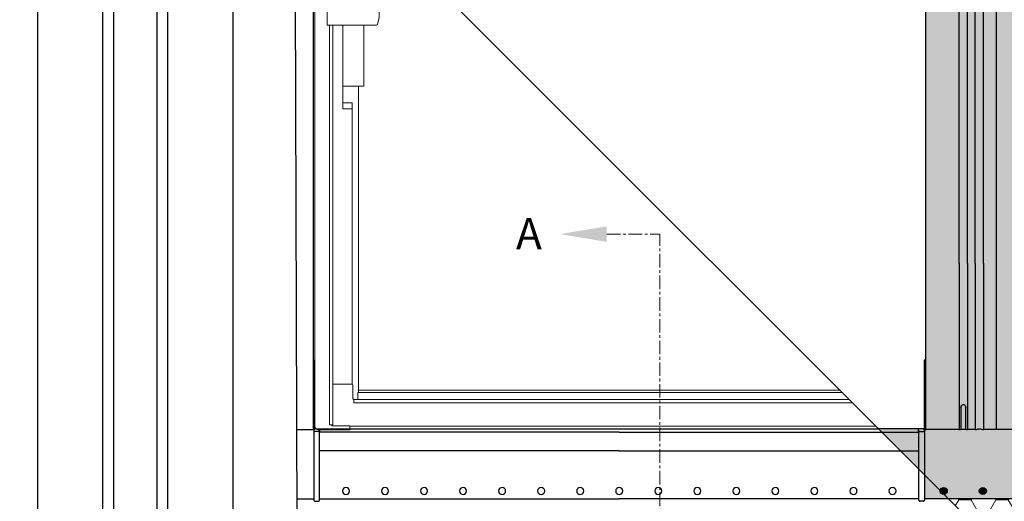
# Model space of a CAD drawing. Units: millimetres. Extents: x -23272466 to 44913, y -22484634 to 188.
# Drawn here: x -23272205 to -23271751, y -22482351 to -22482129 of the extents above; entities that cross this region are included whole.
import ezdxf

# ---------------------------------------------------------------- set-up
doc = ezdxf.new("R2010")
doc.units = ezdxf.units.MM
for name, pattern in [('CENTER', [2, 1.25, -0.25, 0.25, -0.25]), ('DASHED', [19.05, 12.7, -6.35]), ('HIDDEN', [0.375, 0.25, -0.125])]:
    doc.linetypes.add(name, pattern=pattern)
doc.layers.get('0').update_dxf_attribs({"lineweight": 20})
for name, color, linetype, lineweight in [('KEYLITE DRAWING TEXT', 7, 'Continuous', 18), ('KEYLITE FELT-BREATHER MEMBRANE', 151, 'DASHED', 35), ('KEYLITE INDICATIVE VIEW HIDDEN FLASHING', 254, 'HIDDEN', 15), ('KEYLITE ROOF WINDOW', 7, 'Continuous', 18)]:
    doc.layers.add(name, color=color, linetype=linetype, lineweight=lineweight)
for name, color, linetype in [('KEYLITE INDICATIVE VIEW FLASHING 1', 252, 'Continuous'), ('KEYLITE INDICATIVE VIEW FLASHING 2', 254, 'Continuous'), ('KEYLITE INDICATIVE VIEW FLASHING 4', 9, 'Continuous'), ('KEYLITE INDICATIVE VIEW FLASHING 5', 250, 'Continuous'), ('KEYLITE INDICATIVE VIEW FLASHING OUTLINE', 7, 'Continuous')]:
    doc.layers.add(name, color=color, linetype=linetype)
doc.layers.add('KEYLITE ONLY SLATE', color=7, linetype='Continuous', lineweight=25, true_color=0x595959)
doc.styles.add('ROMANS', font='romans')

# ---------------------------------------------------------------- blocks, each defined once
blk = doc.blocks.new('A$C69166F4D')
at = {"layer": 'KEYLITE ROOF WINDOW'}
for p, q in [((-1.05, 144.53), (-1.05, 1.05)), ((2.12, 141.37), (2.12, 103.6)), ((15.46, 105.6), (15.46, 128.02)), ((2.12, 103.6), (2.74, 103.6)), ((2.74, 103.6), (3.03, 103.6)), ((2.75, 103.6), (2.75, 1.25)), ((3.03, 103.6), (14.71, 103.6)), ((3.56, 103.6), (3.56, 1.25)), ((6.16, 103.6), (6.16, 82.18)), ((11.56, 96.94), (11.56, 103.6)), ((14.71, 103.6), (14.78, 103.6)), ((15, 103.81), (15.46, 105.6)), ((11.56, 96.8), (11.56, 96.94)), ((11.56, 94.84), (11.56, 96.8)), ((11.56, 94.57), (11.56, 94.84)), ((11.56, 94.37), (11.56, 94.57)), ((11.56, 91.83), (11.56, 94.37)), ((11.56, 91.65), (11.56, 91.83)), ((11.56, 88.48), (11.56, 91.65)), ((11.56, 87.98), (11.56, 88.48)), ((6.16, 87.98), (10.96, 87.98)), ((10.16, 87.98), (10.16, 9.57)), ((10.96, 87.98), (11.56, 87.98)), ((6.16, 83.78), (8.56, 83.78)), ((8.56, 82.18), (8.56, 83.78)), ((6.16, 82.18), (8.56, 82.18)), ((8.56, 82.18), (8.56, 11.78)), ((3.56, 11.68), (8.39, 11.68)), ((8.56, 11.62), (8.56, 11.78)), ((8.69, 11.38), (8.69, 8)), ((133.35, 10.18), (10.16, 10.18)), ((8.69, 8), (8.91, 7.78)), ((8.91, 7.78), (9.01, 7.68)), ((9.96, 7.73), (8.96, 7.73)), ((9.01, 7.68), (9.01, 6.91)), ((9.96, 9.54), (9.96, 7.73)), ((133.99, 9.54), (9.96, 9.54)), ((9.96, 9.54), (9.96, 7.73)), ((135.8, 7.73), (9.96, 7.73)), ((136.61, 6.91), (9.01, 6.91)), ((-1.05, 1.05), (-1.05, 1.05)), ((0, 0), (7.96, 0)), ((0, 0), (0, 0)), ((2.75, 1.25), (3.11, 1.25)), ((3.11, 1.25), (3.56, 1.25)), ((3.31, 1.25), (3.31, 1.05)), ((7.96, 1.05), (3.31, 1.05)), ((7.96, 0.81), (7.96, 1.05)), ((142.58, 0.95), (7.96, 0.95)), ((7.96, 0.81), (7.96, 0.8)), ((7.96, 0.01), (7.96, 0.8)), ((7.96, 0.18), (143.34, 0.18)), ((7.96, 0), (7.96, 0.01))]:
    blk.add_line(p, q, dxfattribs=at)
for centre, radius, start, end in [((14.6, 104), 0.443, 294.7258, 334.3713), ((8.39, 11.38), 0.3, 0, 90), ((0, 1.05), 1.05, 179.9998, 270.0002)]:
    blk.add_arc(centre, radius, start, end, dxfattribs=at)
blk.add_ellipse((9.96, 9.57), major_axis=(0.2, 0), ratio=0.176327, start_param=4.712389, end_param=6.283185, dxfattribs=at)

msp = doc.modelspace()

# ---------------------------------------------------------------- hatches: boundary and pattern name
at = {"layer": 'KEYLITE FELT-BREATHER MEMBRANE', "lineweight": 20, "ltscale": 5}
h = msp.add_hatch(dxfattribs=at)
h.set_pattern_fill('HONEY', color=256, scale=1.8)
h.set_pattern_definition([(0, (-23272312.0336, -22482513.7313), (8.5725, 4.949335), [5.715, -11.43]), (120, (-23272312.0336, -22482513.7313), (-8.5725, 4.949335), [5.715, -11.43]), (60, (-23272312.0336, -22482513.7313), (2e-08, 9.89867), [-11.43, 5.715])])
h.paths.add_polyline_path([(-23271610.315, -22482271.012), (-23271741.539, -22482271.012), (-23271741.539, -22482286.1), (-23271740.59, -22482286.1), (-23271740.59, -22482292.615), (-23271741.539, -22482292.615), (-23271741.539, -22482293.659, -0.1546381), (-23271724.236, -22482326.48), (-23271724.236, -22482349.531), (-23271724.236, -22482349.964), (-23271776.843, -22482349.964), (-23271765.794, -22482361.012), (-23271610.315, -22482361.012)])
h.paths.add_polyline_path([(-23271610.315, -22482163.012), (-23271741.539, -22482163.012), (-23271741.539, -22482241.533), (-23271741.539, -22482253.012), (-23271610.315, -22482253.012)])
at = {"layer": 'KEYLITE INDICATIVE VIEW FLASHING 1'}
for points in [[(-23271771.774, -22481995.473), (-23271772.098, -22481995.473), (-23271784.932, -22481995.473), (-23271785.4, -22481995.473), (-23271786.696, -22481995.473), (-23271787.344, -22481995.473), (-23271787.344, -22482241.533), (-23271787.344, -22482305.546), (-23271787.344, -22482316.939), (-23271787.344, -22482317.954, 0.0858742), (-23271786.912, -22482317.991), (-23271771.774, -22482317.991), (-23271771.774, -22482241.533)], [(-23271764.394, -22481995.473), (-23271764.729, -22481995.473), (-23271767.382, -22481995.473), (-23271767.85, -22481995.473), (-23271767.85, -22482241.533), (-23271767.85, -22482317.991), (-23271764.394, -22482317.991), (-23271764.394, -22482241.533)], [(-23271790.332, -22482319.292), (-23271807.515, -22482319.292), (-23271798.983, -22482327.824), (-23271790.332, -22482327.824)]]:
    msp.add_hatch(color=256, dxfattribs=at).paths.add_polyline_path(points)
for points in [[(-23271754.548, -22481995.473), (-23271759.991, -22481995.473), (-23271760.47, -22481995.473), (-23271760.47, -22482241.533), (-23271760.47, -22482317.991), (-23271754.548, -22482317.991)], [(-23271780.468, -22482346.339), (-23271778.823, -22482347.983, 0.4097104), (-23271777.228, -22482346.364, 0.99233)]]:
    msp.add_hatch(color=256, dxfattribs=at).paths.add_polyline_path(points, flags=17)
h = msp.add_hatch(color=256, dxfattribs=at)
edge = h.paths.add_edge_path()
edge.add_arc((-23271760.848, -22482346.364), 1.62, 0, 360)
at = {"layer": 'KEYLITE INDICATIVE VIEW FLASHING 2', "true_color": 0x636466}
for points in [[(-23271767.85, -22481995.473), (-23271768.03, -22481995.473), (-23271771.45, -22481995.473), (-23271771.774, -22481995.473), (-23271771.774, -22482241.533), (-23271771.774, -22482317.991, 0.0558883), (-23271770.955, -22482317.96), (-23271770.928, -22482317.39), (-23271770.928, -22482307.891), (-23271770.845, -22482307.358), (-23271770.556, -22482306.81), (-23271770.153, -22482306.538), (-23271769.695, -22482306.481), (-23271769.271, -22482306.643), (-23271769.018, -22482306.906), (-23271768.78, -22482307.358), (-23271768.696, -22482307.891), (-23271768.696, -22482317.39), (-23271768.67, -22482317.96, 0.0558883), (-23271767.85, -22482317.991), (-23271767.85, -22482241.533)], [(-23271760.47, -22481995.473), (-23271760.637, -22481995.473), (-23271764.083, -22481995.473), (-23271764.394, -22481995.473), (-23271764.394, -22482241.533), (-23271764.394, -22482317.991, 0.0735082), (-23271763.451, -22482317.932, -0.1021475), (-23271762.45, -22482317.812), (-23271762.414, -22482317.812, -0.1021512), (-23271761.414, -22482317.932, 0.0735098), (-23271760.47, -22482317.991), (-23271760.47, -22482241.533)]]:
    msp.add_hatch(color=251, dxfattribs=at).paths.add_polyline_path(points)
at = {"layer": 'KEYLITE INDICATIVE VIEW FLASHING 4', "true_color": 0x636466}
h = msp.add_hatch(color=251, dxfattribs=at)
h.dxf.hatch_style = 1
edge = h.paths.add_edge_path()
edge.add_spline(control_points=[(-23271724.236, -22482326.48), (-23271725.209, -22482323.478), (-23271727.249, -22482317.183), (-23271732.891, -22482310.919), (-23271739.953, -22482311.022), (-23271741.539, -22482310.622)], knot_values=[10.4019691, 10.4019691, 10.4019691, 10.4019691, 15.6168889, 21.3366066, 24.0430033, 24.0430033, 24.0430033, 24.0430033], degree=3, periodic=0)
edge.add_line((-23271741.539, -22482310.622), (-23271741.539, -22482317.952))
edge.add_arc((-23271741.858, -22482316.826), 1.17, 264.4858, 285.82885, ccw=False)
edge.add_line((-23271741.971, -22482317.991), (-23271760.47, -22482317.991))
edge.add_arc((-23271760.743, -22482314.771), 3.232, 255.20185, 274.83567, ccw=False)
edge.add_line((-23271761.568, -22482317.896), (-23271761.568, -22482317.886))
edge.add_arc((-23271762.204, -22482320.296), 2.492, 75.209, 95.24496)
edge.add_arc((-23271762.66, -22482320.296), 2.492, 84.75547, 104.79044)
edge.add_line((-23271763.296, -22482317.886), (-23271763.296, -22482317.896))
edge.add_arc((-23271764.122, -22482314.771), 3.232, 265.16441, 284.79817, ccw=False)
edge.add_line((-23271764.394, -22482317.991), (-23271767.85, -22482317.991))
edge.add_arc((-23271768.122, -22482314.322), 3.679, 255.52766, 274.23796, ccw=False)
edge.add_line((-23271769.042, -22482317.885), (-23271770.583, -22482317.885))
edge.add_arc((-23271771.502, -22482314.322), 3.679, 265.76204, 284.47234, ccw=False)
edge.add_line((-23271771.774, -22482317.991), (-23271786.912, -22482317.991))
edge.add_arc((-23271787.019, -22482316.724), 1.272, 255.2016, 274.83435, ccw=False)
edge.add_line((-23271787.344, -22482317.954), (-23271787.344, -22482316.939))
edge.add_line((-23271787.344, -22482316.939), (-23271787.344, -22482305.546))
edge.add_line((-23271787.344, -22482305.546), (-23271787.344, -22482286.1))
edge.add_line((-23271787.344, -22482286.1), (-23271787.524, -22482286.1))
edge.add_line((-23271787.524, -22482286.1), (-23271787.704, -22482286.1))
edge.add_line((-23271787.704, -22482286.1), (-23271787.704, -22482306.362))
edge.add_line((-23271787.704, -22482306.362), (-23271787.704, -22482318.5))
edge.add_line((-23271787.704, -22482318.5), (-23271787.704, -22482327.824))
edge.add_line((-23271787.704, -22482327.824), (-23271787.704, -22482349.531))
edge.add_line((-23271787.704, -22482349.531), (-23271787.704, -22482349.964))
edge.add_line((-23271787.704, -22482349.964), (-23271724.236, -22482349.964))
edge.add_line((-23271724.236, -22482349.964), (-23271724.236, -22482349.531))
edge.add_line((-23271724.236, -22482349.531), (-23271724.236, -22482326.48))
h.paths.add_polyline_path([(-23271759.228, -22482346.364, -1), (-23271762.468, -22482346.364, -1)], flags=16)
h.paths.add_polyline_path([(-23271777.228, -22482346.364, -1), (-23271780.468, -22482346.364, -1)], flags=16)
h.paths.add_polyline_path([(-23271741.228, -22482346.364, -1), (-23271744.468, -22482346.364, -1)], flags=16)
edge = h.paths.add_edge_path(flags=17)
edge.add_spline(control_points=[(-23271741.919, -22482300.569), (-23271741.64, -22482298.34), (-23271741.59, -22482296.006), (-23271741.539, -22482293.672)], knot_values=[0.0067745, 0.0067745, 0.0067745, 0.0067745, 3.8293827, 3.8293827, 3.8293827, 3.8293827], degree=3, periodic=0)
edge.add_line((-23271741.539, -22482293.672), (-23271741.539, -22482310.622))
edge.add_spline(control_points=[(-23271741.539, -22482310.622), (-23271739.953, -22482311.022), (-23271732.891, -22482310.919), (-23271727.249, -22482317.183), (-23271725.209, -22482323.478), (-23271724.236, -22482326.48)], knot_values=[10.4019691, 10.4019691, 10.4019691, 10.4019691, 13.1083657, 18.8280834, 24.0430033, 24.0430033, 24.0430033, 24.0430033], degree=3, periodic=0)
edge.add_arc((-23271784.679, -22482337.374), 61.417, 10.21682, 45.37838)
edge = h.paths.add_edge_path(flags=17)
edge.add_spline(control_points=[(-23271741.539, -22482293.672), (-23271741.59, -22482296.006), (-23271741.64, -22482298.34), (-23271741.919, -22482300.569)], knot_values=[0.0067745, 0.0067745, 0.0067745, 0.0067745, 3.8293827, 3.8293827, 3.8293827, 3.8293827], degree=3, periodic=0)
edge.add_line((-23271741.919, -22482300.569), (-23271741.919, -22482310.513))
edge.add_spline(control_points=[(-23271741.919, -22482310.513), (-23271741.797, -22482310.553), (-23271741.67, -22482310.589), (-23271741.539, -22482310.622)], knot_values=[10.1777029, 10.1777029, 10.1777029, 10.1777029, 10.4019691, 10.4019691, 10.4019691, 10.4019691], degree=3, periodic=0)
edge.add_line((-23271741.539, -22482310.622), (-23271741.539, -22482293.672))
edge = h.paths.add_edge_path(flags=17)
edge.add_spline(control_points=[(-23271741.919, -22482300.569), (-23271741.957, -22482300.881), (-23271742.236, -22482302.873), (-23271742.921, -22482305.531), (-23271743.854, -22482309.426), (-23271742.745, -22482310.244), (-23271741.919, -22482310.513)], knot_values=[3.8293827, 3.8293827, 3.8293827, 3.8293827, 4.3634466, 7.2684892, 8.6509012, 10.1777029, 10.1777029, 10.1777029, 10.1777029], degree=3, periodic=0)
edge.add_line((-23271741.919, -22482310.513), (-23271741.919, -22482300.569))
h.paths.add_polyline_path([(-23271787.704, -22482318.5), (-23271787.704, -22482306.362), (-23271787.704, -22482286.1), (-23271787.956, -22482286.1), (-23271787.956, -22482306.362), (-23271787.956, -22482318.104, 0.4121554), (-23271788.385, -22482317.672), (-23271790.476, -22482317.672), (-23271790.476, -22482318.409), (-23271790.476, -22482319.292), (-23271790.332, -22482319.292), (-23271790.332, -22482318.5, 0.4130011), (-23271789.83, -22482319.003), (-23271788.206, -22482319.003, -0.0020707), (-23271788.21, -22482319.003), (-23271789.826, -22482319.003, -0.4154271), (-23271790.332, -22482318.5), (-23271790.332, -22482327.824), (-23271790.332, -22482336.474), (-23271787.704, -22482339.102), (-23271787.704, -22482327.824)])
msp.add_hatch(color=251, dxfattribs=at).paths.add_polyline_path([(-23271768.696, -22482307.891), (-23271768.78, -22482307.358), (-23271769.018, -22482306.906), (-23271769.188, -22482306.729), (-23271769.374, -22482306.604), (-23271769.581, -22482306.524), (-23271769.794, -22482306.498), (-23271769.83, -22482306.498), (-23271770.043, -22482306.524), (-23271770.25, -22482306.604), (-23271770.436, -22482306.729), (-23271770.607, -22482306.906), (-23271770.845, -22482307.358), (-23271770.928, -22482307.891), (-23271770.928, -22482317.39), (-23271770.955, -22482317.96, 0.0258146), (-23271770.583, -22482317.885), (-23271769.042, -22482317.885, 0.0258146), (-23271768.67, -22482317.96), (-23271768.696, -22482317.39)], flags=17)
for points in [[(-23271790.476, -22482318.409), (-23271790.476, -22482317.672), (-23271809.135, -22482317.672), (-23271807.515, -22482319.292), (-23271790.476, -22482319.292)], [(-23271790.332, -22482328.192), (-23271790.332, -22482327.455), (-23271799.417, -22482327.455), (-23271790.332, -22482336.489), (-23271790.332, -22482329.075)]]:
    msp.add_hatch(color=251, dxfattribs=at).paths.add_polyline_path(points)
at = {"layer": 'KEYLITE INDICATIVE VIEW FLASHING 5', "true_color": 0x2b2b2b}
h = msp.add_hatch(color=250, dxfattribs=at)
h.paths.add_polyline_path([(-23271928.5, -22481905.79), (-23271788.1, -22481905.79), (-23271788.1, -22481907.174), (-23271788.1, -22481907.798), (-23271788.1, -22481912.36), (-23271788.1, -22481914.044), (-23271788.1, -22481918.606), (-23271788.1, -22481919.229), (-23271788.1, -22481920.614), (-23271928.5, -22481920.614), (-23272068.9, -22481920.614), (-23272068.9, -22481919.229), (-23272068.9, -22481918.606), (-23272068.9, -22481914.044), (-23272068.9, -22481912.36), (-23272068.9, -22481907.798), (-23272068.9, -22481907.174), (-23272068.9, -22481905.79)], flags=16)
h.paths.add_polyline_path([(-23271788.1, -22481907.798), (-23271788.1, -22481907.174), (-23271788.1, -22481905.79), (-23271928.5, -22481905.79), (-23272068.9, -22481905.79), (-23272068.9, -22481907.174), (-23272068.9, -22481907.798), (-23272068.9, -22481912.36), (-23271928.5, -22481912.36), (-23271788.1, -22481912.36)], flags=16)
h.paths.add_polyline_path([(-23271788.1, -22481912.36), (-23271928.5, -22481912.36), (-23272068.9, -22481912.36), (-23272068.9, -22481914.044), (-23271928.5, -22481914.044), (-23271788.1, -22481914.044)], flags=0)
h.paths.add_polyline_path([(-23271788.1, -22481914.044), (-23271928.5, -22481914.044), (-23272068.9, -22481914.044), (-23272068.9, -22481918.606), (-23272068.9, -22481919.229), (-23272068.9, -22481920.614), (-23271928.5, -22481920.614), (-23271788.1, -22481920.614), (-23271788.1, -22481919.229), (-23271788.1, -22481918.606)], flags=0)
h.paths.add_polyline_path([(-23271747.348, -22481890.101), (-23271767.769, -22481890.101), (-23271771.711, -22481890.101), (-23271784.932, -22481890.101), (-23271928.5, -22481890.101), (-23272072.068, -22481890.101), (-23272085.289, -22481890.101), (-23272109.652, -22481890.101), (-23272109.652, -22481995.473), (-23272109.652, -22482017.154), (-23272102.452, -22482024.354), (-23272102.452, -22481995.473), (-23272102.452, -22481897.301), (-23272089.566, -22481897.301), (-23272084.954, -22481897.301), (-23272072.068, -22481897.301), (-23271928.5, -22481897.301), (-23271784.932, -22481897.301), (-23271772.046, -22481897.301), (-23271767.434, -22481897.301), (-23271754.548, -22481897.301), (-23271754.548, -22481995.473), (-23271754.548, -22482317.991), (-23271747.348, -22482317.991)])
h.paths.add_polyline_path([(-23272094.484, -22481925.652), (-23272094.543, -22481925.642), (-23272094.445, -22481925.694)])
h.paths.add_polyline_path([(-23272094.752, -22481925.604), (-23272094.835, -22481925.694), (-23272094.738, -22481925.642), (-23272094.64, -22481925.624)])

# ---------------------------------------------------------------- linework, layer by layer
at = {"layer": 'KEYLITE DRAWING TEXT', "linetype": 'CENTER', "ltscale": 5}
for p in [(-23271934.243, -22482227.929), (-23271909.715, -22482553.313)]:
    msp.add_line(p, (-23271909.715, -22482227.929), dxfattribs=at)
at = {"layer": 'KEYLITE DRAWING TEXT', "ltscale": 0.5}
msp.add_solid([(-23271934.243, -22482224.329), (-23271934.243, -22482231.529), (-23271955.843, -22482227.929)], dxfattribs=at)
at = {"layer": 'KEYLITE INDICATIVE VIEW FLASHING OUTLINE'}
for p, q in [((-23271787.344, -22481995.473), (-23271787.344, -22482241.533)), ((-23271771.774, -22482241.533), (-23271771.774, -22481995.473)), ((-23271767.85, -22482241.533), (-23271767.85, -22481995.473)), ((-23271764.394, -22482241.533), (-23271764.394, -22481995.473)), ((-23271760.47, -22482241.533), (-23271760.47, -22481995.473)), ((-23272069.656, -22482057.15), (-23272069.656, -22482241.533)), ((-23272069.656, -22482241.533), (-23272069.656, -22482305.546)), ((-23271787.344, -22482241.533), (-23271787.344, -22482305.546)), ((-23271771.774, -22482241.533), (-23271771.774, -22482317.991)), ((-23271767.85, -22482241.533), (-23271767.85, -22482317.991)), ((-23271764.394, -22482241.533), (-23271764.394, -22482317.991)), ((-23271760.47, -22482241.533), (-23271760.47, -22482317.991)), ((-23272069.656, -22482286.1), (-23272069.476, -22482286.1)), ((-23272069.476, -22482286.1), (-23272069.296, -22482286.1)), ((-23272069.296, -22482286.1), (-23272069.044, -22482286.1)), ((-23272069.296, -22482286.1), (-23272069.296, -22482306.362)), ((-23272069.044, -22482286.1), (-23272069.044, -22482306.362)), ((-23271787.956, -22482286.1), (-23271787.956, -22482306.362)), ((-23271787.704, -22482286.1), (-23271787.956, -22482286.1)), ((-23271787.704, -22482286.1), (-23271787.704, -22482306.362)), ((-23271787.524, -22482286.1), (-23271787.704, -22482286.1)), ((-23271787.344, -22482286.1), (-23271787.524, -22482286.1)), ((-23272069.656, -22482305.546), (-23272069.656, -22482316.939)), ((-23272069.296, -22482306.362), (-23272069.296, -22482318.5)), ((-23272069.044, -22482306.362), (-23272069.044, -22482318.104)), ((-23271787.956, -22482306.362), (-23271787.956, -22482318.104)), ((-23271787.704, -22482306.362), (-23271787.704, -22482318.5)), ((-23271787.344, -22482305.546), (-23271787.344, -22482316.939)), ((-23271770.928, -22482307.891), (-23271770.928, -22482317.39)), ((-23271769.794, -22482306.498), (-23271769.83, -22482306.498)), ((-23271768.696, -22482317.39), (-23271768.696, -22482307.891)), ((-23272069.656, -22482316.939), (-23272069.656, -22482317.954)), ((-23271787.344, -22482316.939), (-23271787.344, -22482317.954)), ((-23271770.928, -22482317.39), (-23271770.955, -22482317.96)), ((-23271768.67, -22482317.96), (-23271768.696, -22482317.39)), ((-23272077.324, -22482317.991), (-23272072.78, -22482317.991)), ((-23272072.78, -22482317.991), (-23272070.088, -22482317.991)), ((-23272069.296, -22482318.5), (-23272069.296, -22482327.824)), ((-23272067.172, -22482319.003), (-23272068.792, -22482319.003)), ((-23272068.245, -22482317.672), (-23272068.612, -22482317.672)), ((-23272066.668, -22482327.824), (-23272066.668, -22482318.5)), ((-23271928.5, -22482319.292), (-23272066.668, -22482319.292)), ((-23272066.524, -22482318.409), (-23272066.524, -22482318.136)), ((-23272066.524, -22482319.292), (-23272066.524, -22482318.409)), ((-23271928.5, -22482319.292), (-23271790.332, -22482319.292)), ((-23271790.476, -22482317.672), (-23271809.135, -22482317.672)), ((-23271790.476, -22482318.409), (-23271790.476, -22482317.672)), ((-23271788.388, -22482317.672), (-23271790.476, -22482317.672)), ((-23271790.476, -22482319.292), (-23271790.476, -22482318.409)), ((-23271790.332, -22482327.824), (-23271790.332, -22482318.5)), ((-23271789.828, -22482319.003), (-23271788.208, -22482319.003)), ((-23271787.704, -22482318.5), (-23271787.704, -22482327.824)), ((-23271771.774, -22482317.991), (-23271786.912, -22482317.991)), ((-23271770.583, -22482317.885), (-23271769.042, -22482317.885)), ((-23271764.394, -22482317.991), (-23271767.85, -22482317.991)), ((-23271763.296, -22482317.886), (-23271763.296, -22482317.896)), ((-23271762.414, -22482317.812), (-23271762.45, -22482317.812)), ((-23271761.568, -22482317.896), (-23271761.568, -22482317.886)), ((-23271741.971, -22482317.991), (-23271760.47, -22482317.991)), ((-23272069.296, -22482327.824), (-23272069.296, -22482349.531)), ((-23272066.668, -22482349.531), (-23272066.668, -22482327.824)), ((-23271928.5, -22482327.824), (-23272066.668, -22482327.824)), ((-23271928.5, -22482327.824), (-23271790.332, -22482327.824)), ((-23271790.332, -22482349.531), (-23271790.332, -22482327.824)), ((-23271787.704, -22482327.824), (-23271787.704, -22482349.531)), ((-23272077.226, -22482349.964), (-23272069.296, -22482349.964)), ((-23272069.296, -22482349.531), (-23272069.296, -22482350.539)), ((-23272068.792, -22482351.043), (-23272067.172, -22482351.043)), ((-23272066.668, -22482350.539), (-23272066.668, -22482349.531)), ((-23272066.668, -22482349.964), (-23271928.5, -22482349.964)), ((-23271790.332, -22482349.964), (-23271928.5, -22482349.964)), ((-23271790.332, -22482350.539), (-23271790.332, -22482349.531)), ((-23271788.208, -22482351.043), (-23271789.828, -22482351.043)), ((-23271787.704, -22482349.531), (-23271787.704, -22482350.539)), ((-23271724.236, -22482349.964), (-23271787.704, -22482349.964))]:
    msp.add_line(p, q, dxfattribs=at)
at = {"layer": 'KEYLITE INDICATIVE VIEW FLASHING OUTLINE', "flags": 128}
for points in [[(-23271754.548, -22482317.991), (-23271754.548, -22481897.301), (-23271928.5, -22481897.301)], [(-23271770.928, -22482307.891), (-23271770.845, -22482307.358), (-23271770.607, -22482306.906), (-23271770.436, -22482306.729), (-23271770.25, -22482306.604), (-23271770.043, -22482306.524), (-23271769.83, -22482306.498)], [(-23271769.794, -22482306.498), (-23271769.581, -22482306.524), (-23271769.374, -22482306.604), (-23271769.188, -22482306.729), (-23271769.018, -22482306.906), (-23271768.78, -22482307.358), (-23271768.696, -22482307.891)]]:
    msp.add_lwpolyline(points, dxfattribs=at)
at = {"layer": 'KEYLITE INDICATIVE VIEW FLASHING OUTLINE', "extrusion": (0, 0, -1)}
for centre in [(23272054.5, -22482346.364), (23272036.5, -22482346.364), (23272018.5, -22482346.364), (23272000.5, -22482346.364), (23271982.5, -22482346.364), (23271964.5, -22482346.364), (23271946.5, -22482346.364), (23271928.5, -22482346.364), (23271910.5, -22482346.364), (23271892.5, -22482346.364), (23271874.5, -22482346.364), (23271856.5, -22482346.364), (23271838.5, -22482346.364), (23271820.5, -22482346.364), (23271802.5, -22482346.364)]:
    msp.add_circle(centre, 1.62, dxfattribs=at)
at = {"layer": 'KEYLITE INDICATIVE VIEW FLASHING OUTLINE'}
for centre in [(-23271778.848, -22482346.364), (-23271760.848, -22482346.364)]:
    msp.add_circle(centre, 1.62, dxfattribs=at)
for centre, radius, start, end in [((-23272069.981, -22482316.724), 1.272, 265.16565, 284.7984), ((-23272068.792, -22482318.5), 0.504, 180, 270), ((-23272068.612, -22482318.104), 0.432, 89.99947, 180), ((-23272067.172, -22482318.5), 0.504, 269.99954, 0), ((-23271789.828, -22482318.5), 0.504, 180, 270.00046), ((-23271788.388, -22482318.104), 0.432, 0, 90.00053), ((-23271788.208, -22482318.5), 0.504, 270, 0), ((-23271787.019, -22482316.724), 1.272, 255.2016, 274.83435), ((-23271771.502, -22482314.322), 3.679, 265.76204, 284.47234), ((-23271768.122, -22482314.322), 3.679, 255.52766, 274.23796), ((-23271764.122, -22482314.771), 3.232, 265.16441, 284.79817), ((-23271762.66, -22482320.296), 2.492, 85.17099, 104.79044), ((-23271762.204, -22482320.296), 2.492, 75.209, 94.82944), ((-23271760.743, -22482314.771), 3.232, 255.20185, 274.83567), ((-23272068.792, -22482350.54), 0.504, 180, 270.00188), ((-23272067.172, -22482350.539), 0.504, 264.27166, 0), ((-23271789.828, -22482350.539), 0.504, 180, 275.72834), ((-23271788.208, -22482350.54), 0.504, 269.99812, 0)]:
    msp.add_arc(centre, radius, start, end, dxfattribs=at)
at = {"layer": 'KEYLITE INDICATIVE VIEW HIDDEN FLASHING'}
for p, q in [((-23272068.245, -22482317.672), (-23272066.524, -22482317.672)), ((-23272066.524, -22482317.672), (-23271809.135, -22482317.672)), ((-23272066.524, -22482318.136), (-23272066.524, -22482317.672))]:
    msp.add_line(p, q, dxfattribs=at)
at = {"layer": 'KEYLITE ONLY SLATE', "ltscale": 5}
for p, q in [((-23272312.034, -22481814.773), (-23271613.075, -22482513.731)), ((-23272196.723, -22481930.084), (-23272196.723, -22482513.731)), ((-23272166.723, -22481960.084), (-23272166.723, -22482513.731)), ((-23272166.723, -22481960.084), (-23272166.723, -22482513.731)), ((-23272161.723, -22481965.084), (-23272161.723, -22482513.731)), ((-23272141.723, -22481985.084), (-23272141.723, -22482513.731)), ((-23272136.723, -22481990.084), (-23272136.723, -22482513.731)), ((-23272136.723, -22481990.084), (-23272136.723, -22482513.731)), ((-23272136.723, -22481990.084), (-23272136.723, -22482513.731)), ((-23272106.723, -22482020.084), (-23272106.723, -22482513.731)), ((-23272078.152, -22482048.654), (-23272076.723, -22482513.731))]:
    msp.add_line(p, q, dxfattribs=at)

# ---------------------------------------------------------------- block references
at = {"xscale": 1.8, "yscale": 1.8, "zscale": 1.8}
msp.add_blockref('A$C69166F4D', (-23272067.014, -22482318.136), dxfattribs=at)

# ---------------------------------------------------------------- texts
at = {"layer": 'KEYLITE DRAWING TEXT', "ltscale": 0.5, "style": 'ROMANS'}
msp.add_text('A', height=14.4, dxfattribs=at).set_placement((-23271976.114, -22482234.926))

doc.saveas('drawing.dxf')
